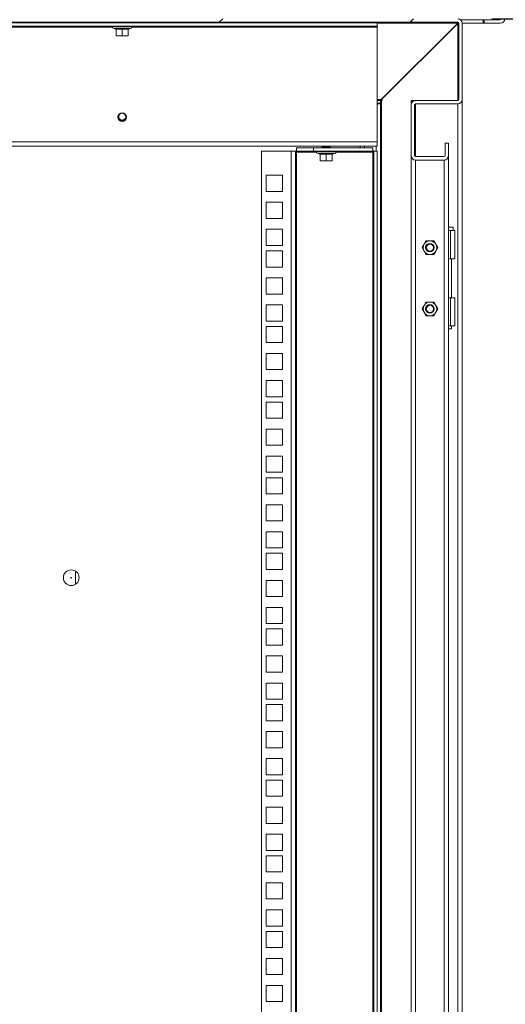
# Model space of a CAD drawing. Units: millimetres. Extents: x 63 to 8538, y 73 to 6060.
# Drawn here: x 6277 to 6563, y 3192 to 3771 of the extents above; entities that cross this region are included whole.
import ezdxf

# ---------------------------------------------------------------- set-up
doc = ezdxf.new("R2010")
doc.units = ezdxf.units.MM
doc.header["$LTSCALE"] = 5
doc.header["$PDSIZE"] = -1
doc.layers.add('Dimensions', color=7, linetype='Continuous')
doc.styles.get("Standard").update_dxf_attribs({"font": 'romans.shx', "width": 0.8})
doc.dimstyles.new('SLDDIMSTYLE2', dxfattribs={"dimscale": 10, "dimtxt": 2.5, "dimasz": 3.302, "dimexe": 1, "dimexo": 1, "dimgap": 0.926042, "dimtad": 1, "dimdec": 0, "dimrnd": 1e-09, "dimzin": 12, "dimdsep": 46, "dimtxsty": 'Standard', "dimcen": 2, "dimadec": 0, "dimazin": 3, "dimtfac": 1, "dimtdec": 0, "dimtmove": 0, "dimatfit": 0, "dimfxl": 1, "dimfrac": 2, "dimtolj": 1, "dimtzin": 12, "dimarcsym": 0})
pattern_1 = [(45, (-3124.5, -1708.22), (-168.377, 168.377), []), (45, (-3012.26, -1708.22), (-168.377, 168.377), [])]

# ---------------------------------------------------------------- blocks, each defined once
blk = doc.blocks.new('*D14')
at = {"layer": 'Defpoints', "color": 0, "transparency": 16777216}
for p in [(6534.66, 3771.61), (6534.66, 1946.64), (6787.26, 1946.64)]:
    blk.add_point(p, dxfattribs=at)
at = {"layer": 'Dimensions', "color": 0, "lineweight": -2, "transparency": 16777216}
for p, q in [((6554.66, 3771.61), (6807.26, 3771.61)), ((6787.26, 3705.57), (6787.26, 2012.68)), ((6554.66, 1946.64), (6807.26, 1946.64))]:
    blk.add_line(p, q, dxfattribs=at)
at = {"layer": 'Dimensions', "color": 0, "transparency": 16777216}
for points in [[(6776.25, 3705.57), (6798.26, 3705.57), (6787.26, 3771.61)], [(6776.25, 2012.68), (6798.26, 2012.68), (6787.26, 1946.64)]]:
    blk.add_solid(points, dxfattribs=at)
at = {"layer": 'Dimensions', "color": 0, "transparency": 16777216, "insert": (6743.74, 2859.12), "char_height": 50, "attachment_point": 5, "rotation": 90}
blk.add_mtext('\\A1;1825', dxfattribs=at)

msp = doc.modelspace()

# ---------------------------------------------------------------- hatches: boundary and pattern name
at = {"linetype": 'Continuous', "lineweight": 18, "ltscale": 20}
h = msp.add_hatch(dxfattribs=at)
h.set_pattern_fill('ANSI32', scale=24.999607, style=0)
h.set_pattern_definition(pattern_1)
edge = h.paths.add_edge_path(flags=0)
edge.add_line((6550.26, 3771.11), (6550.26, 3769.11))
edge.add_line((6550.26, 3769.11), (6559.66, 3769.11))
edge.add_arc((6559.66, 3771.71), 2.6, 270, 360)
edge.add_line((6562.26, 3771.71), (6562.26, 3785.03))
edge.add_arc((6559.66, 3785.03), 2.6, 0, 45)
edge.add_line((6561.5, 3786.87), (6528.02, 3820.35))
edge.add_arc((6526.18, 3818.51), 2.6, 45, 90)
edge.add_line((6526.18, 3821.11), (5748.35, 3821.11))
edge.add_arc((5748.35, 3818.51), 2.6, 90, 135)
edge.add_line((5746.51, 3820.35), (5713.03, 3786.87))
edge.add_arc((5714.87, 3785.03), 2.6, 135, 180)
edge.add_line((5712.27, 3785.03), (5712.27, 3771.71))
edge.add_arc((5714.87, 3771.71), 2.6, 180, 270)
edge.add_line((5714.87, 3769.11), (5724.27, 3769.11))
edge.add_line((5724.27, 3769.11), (5724.27, 3771.11))
edge.add_line((5724.27, 3771.11), (5714.87, 3771.11))
edge.add_arc((5714.87, 3771.71), 0.6, 180, 270, ccw=False)
edge.add_line((5714.27, 3771.71), (5714.27, 3785.03))
edge.add_arc((5714.87, 3785.03), 0.6, 135, 180, ccw=False)
edge.add_line((5714.44, 3785.45), (5747.92, 3818.93))
edge.add_arc((5748.35, 3818.51), 0.6, 90, 135, ccw=False)
edge.add_line((5748.35, 3819.11), (6526.18, 3819.11))
edge.add_arc((6526.18, 3818.51), 0.6, 45, 90, ccw=False)
edge.add_line((6526.61, 3818.93), (6560.08, 3785.45))
edge.add_arc((6559.66, 3785.03), 0.6, 0, 45, ccw=False)
edge.add_line((6560.26, 3785.03), (6560.26, 3771.71))
edge.add_arc((6559.66, 3771.71), 0.6, 270, 360, ccw=False)
edge.add_line((6559.66, 3771.11), (6550.26, 3771.11))
h = msp.add_hatch(dxfattribs=at)
h.set_pattern_fill('ANSI32', scale=24.999607, style=0)
h.set_pattern_definition(pattern_1)
edge = h.paths.add_edge_path(flags=0)
edge.add_arc((6526.66, 3691.21), 2.6, 270, 360)
edge.add_line((6529.26, 3691.21), (6529.26, 3698.61))
edge.add_line((6529.26, 3698.61), (6527.26, 3698.61))
edge.add_line((6527.26, 3698.61), (6527.26, 3691.21))
edge.add_arc((6526.66, 3691.21), 0.6, 270, 360, ccw=False)
edge.add_line((6526.66, 3690.61), (6509.86, 3690.61))
edge.add_arc((6509.86, 3691.21), 0.6, 180, 270, ccw=False)
edge.add_line((6509.26, 3691.21), (6509.26, 3721.01))
edge.add_arc((6509.86, 3721.01), 0.6, 90, 180, ccw=False)
edge.add_line((6509.86, 3721.61), (6534.66, 3721.61))
edge.add_arc((6534.66, 3724.21), 2.6, 270, 360)
edge.add_line((6537.26, 3724.21), (6537.26, 3769.01))
edge.add_arc((6534.66, 3769.01), 2.6, 0, 90)
edge.add_line((6534.66, 3771.61), (5739.87, 3771.61))
edge.add_arc((5739.87, 3769.01), 2.6, 90, 180)
edge.add_line((5737.27, 3769.01), (5737.27, 3724.21))
edge.add_arc((5739.87, 3724.21), 2.6, 180, 270)
edge.add_line((5739.87, 3721.61), (5764.67, 3721.61))
edge.add_arc((5764.67, 3721.01), 0.6, 0, 90, ccw=False)
edge.add_line((5765.27, 3721.01), (5765.27, 3691.21))
edge.add_arc((5764.67, 3691.21), 0.6, 270, 360, ccw=False)
edge.add_line((5764.67, 3690.61), (5747.87, 3690.61))
edge.add_arc((5747.87, 3691.21), 0.6, 180, 270, ccw=False)
edge.add_line((5747.27, 3691.21), (5747.27, 3698.61))
edge.add_line((5747.27, 3698.61), (5745.27, 3698.61))
edge.add_line((5745.27, 3698.61), (5745.27, 3691.21))
edge.add_arc((5747.87, 3691.21), 2.6, 180, 270)
edge.add_line((5747.87, 3688.61), (5764.67, 3688.61))
edge.add_arc((5764.67, 3691.21), 2.6, 270, 360)
edge.add_line((5767.27, 3691.21), (5767.27, 3721.01))
edge.add_arc((5764.67, 3721.01), 2.6, 0, 90)
edge.add_line((5764.67, 3723.61), (5739.87, 3723.61))
edge.add_arc((5739.87, 3724.21), 0.6, 180, 270, ccw=False)
edge.add_line((5739.27, 3724.21), (5739.27, 3769.01))
edge.add_arc((5739.87, 3769.01), 0.6, 90, 180, ccw=False)
edge.add_line((5739.87, 3769.61), (6534.66, 3769.61))
edge.add_arc((6534.66, 3769.01), 0.6, 0, 90, ccw=False)
edge.add_line((6535.26, 3769.01), (6535.26, 3724.21))
edge.add_arc((6534.66, 3724.21), 0.6, 270, 360, ccw=False)
edge.add_line((6534.66, 3723.61), (6509.86, 3723.61))
edge.add_arc((6509.86, 3721.01), 2.6, 90, 180)
edge.add_line((6507.26, 3721.01), (6507.26, 3691.21))
edge.add_arc((6509.86, 3691.21), 2.6, 180, 270)
edge.add_line((6509.86, 3688.61), (6526.66, 3688.61))

# ---------------------------------------------------------------- linework, layer by layer
at = {"color": 7, "linetype": 'Continuous', "lineweight": 18, "ltscale": 20}
for p, q in [((6534.66, 3769.61), (5739.87, 3769.61)), ((6487.26, 3769.26), (5787.27, 3769.26)), ((6335.21, 3769.49), (6334.87, 3769.26)), ((6335.04, 3769.61), (6335.21, 3769.49)), ((6337.26, 3769.49), (6335.21, 3769.49)), ((6339.32, 3769.49), (6337.26, 3769.49)), ((6339.32, 3769.49), (6339.48, 3769.61)), ((6339.65, 3769.26), (6339.32, 3769.49)), ((6443.51, 3769.61), (6443.51, 3769.26)), ((6471.01, 3769.26), (6471.01, 3769.61)), ((6487.26, 3769.26), (6487.26, 3767.26)), ((6489.66, 3724.01), (6534.66, 3768.81)), ((6534.26, 3768.61), (6489.66, 3724.21)), ((6534.26, 3769.61), (6534.26, 3769.01)), ((6534.26, 3769.11), (6534.79, 3769.11)), ((6534.26, 3769.01), (6534.26, 3768.61)), ((6534.66, 3768.81), (6534.97, 3769.5)), ((6535.16, 3769.31), (6535.26, 3768.81)), ((6535.26, 3724.21), (6535.26, 3769.01)), ((6536.19, 3771.11), (6549.55, 3771.11)), ((6537.26, 3769.11), (6549.55, 3769.11)), ((6537.26, 3724.21), (6537.26, 3769.01)), ((6549.55, 3769.11), (6549.55, 3771.11)), ((6549.55, 3771.11), (6550.26, 3771.11)), ((6549.55, 3769.11), (6550.26, 3769.11)), ((6559.66, 3771.11), (6550.26, 3771.11)), ((6550.26, 3769.11), (6550.26, 3771.11)), ((6559.66, 3769.11), (6550.26, 3769.11)), ((6487.26, 3767.26), (5787.27, 3767.26)), ((6342.63, 3766.19), (6331.89, 3766.19)), ((6333.7, 3765.53), (6331.89, 3766.19)), ((6332.06, 3767.26), (6332.06, 3767.16)), ((6342.46, 3767.16), (6332.06, 3767.16)), ((6333.7, 3765.53), (6333.69, 3765.73)), ((6333.76, 3765.63), (6333.76, 3761.87)), ((6337.26, 3765.63), (6337.26, 3761.87)), ((6340.76, 3765.63), (6340.76, 3761.87)), ((6340.83, 3765.53), (6342.63, 3766.19)), ((6340.83, 3765.73), (6340.83, 3765.53)), ((6342.46, 3767.16), (6342.46, 3767.26)), ((6487.26, 3766.66), (6487.26, 3767.26)), ((6487.26, 3766.66), (6487.26, 3699.36)), ((6335.51, 3761.56), (6333.76, 3761.87)), ((6333.76, 3761.87), (6333.76, 3761.56)), ((6333.76, 3761.56), (6335.51, 3761.56)), ((6337.26, 3761.87), (6335.51, 3761.56)), ((6335.51, 3761.56), (6339.01, 3761.56)), ((6339.01, 3761.56), (6337.26, 3761.87)), ((6340.76, 3761.87), (6339.01, 3761.56)), ((6340.76, 3761.56), (6339.01, 3761.56)), ((6340.76, 3761.56), (6340.76, 3761.87)), ((6489.26, 3723.61), (6487.26, 3723.61)), ((6489.26, 3722.01), (6487.26, 3722.01)), ((6489.26, 3723.61), (6489.26, 3722.01)), ((6489.26, 3723.61), (6489.86, 3723.61)), ((6489.26, 3722.01), (6489.26, 3721.61)), ((6489.66, 3724.21), (6489.27, 3723.61)), ((6489.66, 3724.01), (6490.26, 3724.01)), ((6490.26, 3723.61), (6489.86, 3723.61)), ((6490.26, 3724.01), (6490.26, 3723.61)), ((6507.26, 3722.01), (6507.26, 3723.61)), ((6509.86, 3723.61), (6507.26, 3723.61)), ((6507.46, 3722.01), (6507.26, 3722.01)), ((6509.86, 3723.61), (6534.66, 3723.61)), ((6537.26, 3723.61), (6537.19, 3723.61)), ((6537.25, 3724.01), (6537.26, 3724.01)), ((6537.26, 1994.64), (6537.26, 3723.61)), ((6487.26, 3721.61), (6487.91, 3721.61)), ((6487.91, 3721.61), (6489.26, 3721.61)), ((6489.26, 2036.63), (6489.26, 3721.61)), ((6507.26, 3691.21), (6507.26, 3721.01)), ((6509.26, 3691.21), (6509.26, 3721.01)), ((6509.86, 3721.61), (6534.66, 3721.61)), ((5787.27, 3699.36), (6487.26, 3699.36)), ((6487.26, 3699.36), (6487.26, 3696.76)), ((6527.26, 3698.61), (6529.26, 3698.61)), ((6527.26, 3691.21), (6527.26, 3698.61)), ((6529.26, 3691.21), (6529.26, 3698.61)), ((6487.26, 3696.76), (5787.27, 3696.76)), ((6419.26, 2024.13), (6419.26, 3693.76)), ((6419.26, 3693.76), (6436.66, 3693.76)), ((6436.66, 2024.13), (6436.66, 3693.76)), ((6436.66, 3693.76), (6439.26, 3693.76)), ((6439.26, 3693.76), (6439.26, 2024.13)), ((6439.86, 3693.76), (6439.26, 3693.76)), ((6439.86, 3693.76), (6439.86, 3695.76)), ((6439.86, 3695.76), (6449.86, 3695.76)), ((6449.86, 3693.76), (6439.86, 3693.76)), ((6439.86, 3693.76), (6439.86, 3693.16)), ((6439.86, 2024.73), (6439.86, 3693.16)), ((6449.86, 3695.76), (6449.86, 3693.76)), ((6484.66, 3695.76), (6449.86, 3695.76)), ((6484.66, 3693.76), (6449.86, 3693.76)), ((6462.63, 3692.69), (6451.89, 3692.69)), ((6453.69, 3692.03), (6451.89, 3692.69)), ((6452.06, 3693.76), (6452.06, 3693.66)), ((6462.46, 3693.66), (6452.06, 3693.66)), ((6455.2, 3696.76), (6454.76, 3696.45)), ((6454.76, 3696.45), (6454.76, 3696.3)), ((6457.26, 3696.45), (6454.76, 3696.45)), ((6454.76, 3696.3), (6455.2, 3695.99)), ((6457.26, 3696.3), (6454.76, 3696.3)), ((6455.2, 3695.99), (6454.87, 3695.76)), ((6457.26, 3695.99), (6455.2, 3695.99)), ((6457.26, 3696.76), (6457.26, 3696.45)), ((6459.76, 3696.45), (6457.26, 3696.45)), ((6457.26, 3695.99), (6457.26, 3696.3)), ((6459.76, 3696.3), (6457.26, 3696.3)), ((6459.31, 3695.99), (6457.26, 3695.99)), ((6459.76, 3696.45), (6459.31, 3696.76)), ((6459.31, 3695.99), (6459.76, 3696.3)), ((6459.65, 3695.76), (6459.31, 3695.99)), ((6459.76, 3696.45), (6459.76, 3696.3)), ((6460.82, 3692.03), (6462.63, 3692.69)), ((6462.46, 3693.66), (6462.46, 3693.76)), ((6479.86, 3696.76), (6479.86, 3695.76)), ((6484.66, 3695.76), (6484.66, 3693.76)), ((6484.66, 3693.16), (6484.66, 3693.76)), ((6485.26, 3693.76), (6484.66, 3693.76)), ((6487.26, 3693.76), (6485.26, 3693.76)), ((6485.26, 2034.63), (6485.26, 3693.76)), ((6487.26, 2036.22), (6487.26, 3693.76)), ((6453.69, 3692.03), (6453.69, 3692.23)), ((6453.76, 3692.13), (6453.76, 3688.37)), ((6455.51, 3688.06), (6453.76, 3688.37)), ((6453.76, 3688.37), (6453.76, 3688.06)), ((6453.76, 3688.06), (6455.51, 3688.06)), ((6457.26, 3688.37), (6455.51, 3688.06)), ((6455.51, 3688.06), (6459.01, 3688.06)), ((6457.26, 3692.13), (6457.26, 3688.37)), ((6459.01, 3688.06), (6457.26, 3688.37)), ((6460.76, 3688.37), (6459.01, 3688.06)), ((6460.76, 3688.06), (6459.01, 3688.06)), ((6460.76, 3692.13), (6460.76, 3688.37)), ((6460.76, 3688.06), (6460.76, 3688.37)), ((6460.83, 3692.23), (6460.82, 3692.03)), ((6507.26, 3691.01), (6507.26, 3691.21)), ((6507.27, 3691.01), (6507.26, 3691.01)), ((6507.26, 3690.61), (6507.26, 3691.01)), ((6507.33, 3690.61), (6507.26, 3690.61)), ((6507.26, 2036.63), (6507.26, 3690.61)), ((6509.86, 3690.61), (6526.66, 3690.61)), ((6509.86, 3688.61), (6526.66, 3688.61)), ((6529.26, 3690.61), (6529.19, 3690.61)), ((6529.25, 3691.01), (6529.26, 3691.01)), ((6529.26, 3691.01), (6529.26, 3691.21)), ((6529.26, 3690.61), (6529.26, 3691.01)), ((6529.26, 3690.61), (6529.26, 2027.63)), ((6422.01, 3679.68), (6431.51, 3679.68)), ((6422.01, 3670.18), (6422.01, 3679.68)), ((6431.51, 3679.68), (6431.51, 3670.18)), ((6431.51, 3670.18), (6422.01, 3670.18)), ((6422.01, 3663.78), (6431.51, 3663.78)), ((6422.01, 3654.28), (6422.01, 3663.78)), ((6431.51, 3663.78), (6431.51, 3654.28)), ((6431.51, 3654.28), (6422.01, 3654.28)), ((6422.01, 3647.88), (6431.51, 3647.88)), ((6422.01, 3638.38), (6422.01, 3647.88)), ((6431.51, 3647.88), (6431.51, 3638.38)), ((6531.96, 3649.11), (6529.26, 3649.11)), ((6529.26, 3647.11), (6530.46, 3647.11)), ((6530.46, 3647.11), (6530.46, 3630.61)), ((6530.46, 3647.11), (6532.96, 3647.11)), ((6531.96, 3647.11), (6531.96, 3649.11)), ((6532.96, 3630.61), (6532.96, 3647.11)), ((6514.79, 3639.11), (6515.95, 3641.11)), ((6518.26, 3641.11), (6515.95, 3641.11)), ((6520.57, 3641.11), (6518.26, 3641.11)), ((6520.57, 3641.11), (6521.72, 3639.11)), ((6431.51, 3638.38), (6422.01, 3638.38)), ((6422.01, 3635.23), (6431.51, 3635.23)), ((6422.01, 3625.73), (6422.01, 3635.23)), ((6431.51, 3635.23), (6431.51, 3625.73)), ((6513.64, 3637.11), (6514.79, 3639.11)), ((6514.79, 3635.11), (6513.64, 3637.11)), ((6515.95, 3633.11), (6514.79, 3635.11)), ((6521.72, 3635.11), (6520.57, 3633.11)), ((6521.72, 3639.11), (6522.88, 3637.11)), ((6522.88, 3637.11), (6521.72, 3635.11)), ((6518.26, 3633.11), (6515.95, 3633.11)), ((6520.57, 3633.11), (6518.26, 3633.11)), ((6530.46, 3630.61), (6529.26, 3630.61)), ((6530.46, 3630.61), (6532.96, 3630.61)), ((6530.91, 3607.61), (6530.91, 3630.61)), ((6431.51, 3625.73), (6422.01, 3625.73)), ((6422.01, 3619.33), (6431.51, 3619.33)), ((6422.01, 3609.83), (6422.01, 3619.33)), ((6431.51, 3619.33), (6431.51, 3609.83)), ((6431.51, 3609.83), (6422.01, 3609.83)), ((6529.26, 3607.61), (6530.46, 3607.61)), ((6530.46, 3591.11), (6530.46, 3607.61)), ((6530.46, 3607.61), (6532.96, 3607.61)), ((6532.96, 3591.11), (6532.96, 3607.61)), ((6422.01, 3603.44), (6431.51, 3603.44)), ((6422.01, 3593.94), (6422.01, 3603.44)), ((6431.51, 3603.44), (6431.51, 3593.94)), ((6514.79, 3603.11), (6513.64, 3601.11)), ((6513.64, 3601.11), (6514.79, 3599.11)), ((6515.95, 3605.11), (6514.79, 3603.11)), ((6518.26, 3605.11), (6515.95, 3605.11)), ((6520.57, 3605.11), (6518.26, 3605.11)), ((6521.72, 3603.11), (6520.57, 3605.11)), ((6522.88, 3601.11), (6521.72, 3603.11)), ((6521.72, 3599.11), (6522.88, 3601.11)), ((6514.79, 3599.11), (6515.95, 3597.11)), ((6515.95, 3597.11), (6518.26, 3597.11)), ((6518.26, 3597.11), (6520.57, 3597.11)), ((6520.57, 3597.11), (6521.72, 3599.11)), ((6431.51, 3593.94), (6422.01, 3593.94)), ((6422.01, 3590.79), (6431.51, 3590.79)), ((6422.01, 3581.29), (6422.01, 3590.79)), ((6431.51, 3590.79), (6431.51, 3581.29)), ((6530.46, 3591.11), (6529.26, 3591.11)), ((6529.26, 3589.36), (6530.91, 3589.36)), ((6530.46, 3591.11), (6532.96, 3591.11)), ((6530.91, 3589.36), (6530.91, 3591.11)), ((6431.51, 3581.29), (6422.01, 3581.29)), ((6422.01, 3574.89), (6431.51, 3574.89)), ((6422.01, 3565.39), (6422.01, 3574.89)), ((6431.51, 3574.89), (6431.51, 3565.39)), ((6431.51, 3565.39), (6422.01, 3565.39)), ((6422.01, 3558.99), (6431.51, 3558.99)), ((6422.01, 3549.49), (6422.01, 3558.99)), ((6431.51, 3558.99), (6431.51, 3549.49)), ((6431.51, 3549.49), (6422.01, 3549.49)), ((6422.01, 3546.34), (6431.51, 3546.34)), ((6422.01, 3536.84), (6422.01, 3546.34)), ((6431.51, 3546.34), (6431.51, 3536.84)), ((6431.51, 3536.84), (6422.01, 3536.84)), ((6422.01, 3530.44), (6431.51, 3530.44)), ((6422.01, 3520.94), (6422.01, 3530.44)), ((6431.51, 3530.44), (6431.51, 3520.94)), ((6431.51, 3520.94), (6422.01, 3520.94)), ((6422.01, 3514.54), (6431.51, 3514.54)), ((6422.01, 3505.04), (6422.01, 3514.54)), ((6431.51, 3514.54), (6431.51, 3505.04)), ((6431.51, 3505.04), (6422.01, 3505.04)), ((6422.01, 3501.89), (6431.51, 3501.89)), ((6422.01, 3492.39), (6422.01, 3501.89)), ((6431.51, 3501.89), (6431.51, 3492.39)), ((6431.51, 3492.39), (6422.01, 3492.39)), ((6422.01, 3485.99), (6431.51, 3485.99)), ((6422.01, 3476.49), (6422.01, 3485.99)), ((6431.51, 3485.99), (6431.51, 3476.49)), ((6431.51, 3476.49), (6422.01, 3476.49)), ((6422.01, 3470.09), (6431.51, 3470.09)), ((6422.01, 3460.59), (6422.01, 3470.09)), ((6431.51, 3470.09), (6431.51, 3460.59)), ((6431.51, 3460.59), (6422.01, 3460.59)), ((6422.01, 3457.44), (6431.51, 3457.44)), ((6422.01, 3447.94), (6422.01, 3457.44)), ((6431.51, 3457.44), (6431.51, 3447.94)), ((6309.76, 3439.3), (6309.76, 3446.84)), ((6431.51, 3447.94), (6422.01, 3447.94)), ((6422.01, 3441.54), (6431.51, 3441.54)), ((6422.01, 3432.04), (6422.01, 3441.54)), ((6431.51, 3441.54), (6431.51, 3432.04)), ((6431.51, 3432.04), (6422.01, 3432.04)), ((6422.01, 3425.64), (6431.51, 3425.64)), ((6422.01, 3416.14), (6422.01, 3425.64)), ((6431.51, 3425.64), (6431.51, 3416.14)), ((6431.51, 3416.14), (6422.01, 3416.14)), ((6422.01, 3412.99), (6431.51, 3412.99)), ((6422.01, 3403.49), (6422.01, 3412.99)), ((6431.51, 3412.99), (6431.51, 3403.49)), ((6431.51, 3403.49), (6422.01, 3403.49)), ((6422.01, 3397.09), (6431.51, 3397.09)), ((6422.01, 3387.59), (6422.01, 3397.09)), ((6431.51, 3397.09), (6431.51, 3387.59)), ((6431.51, 3387.59), (6422.01, 3387.59)), ((6422.01, 3381.19), (6431.51, 3381.19)), ((6422.01, 3371.69), (6422.01, 3381.19)), ((6431.51, 3381.19), (6431.51, 3371.69)), ((6431.51, 3371.69), (6422.01, 3371.69)), ((6422.01, 3368.54), (6431.51, 3368.54)), ((6422.01, 3359.04), (6422.01, 3368.54)), ((6431.51, 3368.54), (6431.51, 3359.04)), ((6431.51, 3359.04), (6422.01, 3359.04)), ((6422.01, 3352.64), (6431.51, 3352.64)), ((6422.01, 3343.14), (6422.01, 3352.64)), ((6431.51, 3352.64), (6431.51, 3343.14)), ((6431.51, 3343.14), (6422.01, 3343.14)), ((6422.01, 3336.74), (6431.51, 3336.74)), ((6422.01, 3327.24), (6422.01, 3336.74)), ((6431.51, 3336.74), (6431.51, 3327.24)), ((6431.51, 3327.24), (6422.01, 3327.24)), ((6422.01, 3324.09), (6431.51, 3324.09)), ((6422.01, 3314.59), (6422.01, 3324.09)), ((6431.51, 3324.09), (6431.51, 3314.59)), ((6431.51, 3314.59), (6422.01, 3314.59)), ((6422.01, 3308.19), (6431.51, 3308.19)), ((6422.01, 3298.69), (6422.01, 3308.19)), ((6431.51, 3308.19), (6431.51, 3298.69)), ((6431.51, 3298.69), (6422.01, 3298.69)), ((6422.01, 3292.29), (6431.51, 3292.29)), ((6422.01, 3282.79), (6422.01, 3292.29)), ((6431.51, 3292.29), (6431.51, 3282.79)), ((6431.51, 3282.79), (6422.01, 3282.79)), ((6422.01, 3279.64), (6431.51, 3279.64)), ((6422.01, 3270.14), (6422.01, 3279.64)), ((6431.51, 3279.64), (6431.51, 3270.14)), ((6431.51, 3270.14), (6422.01, 3270.14)), ((6422.01, 3263.74), (6431.51, 3263.74)), ((6422.01, 3254.24), (6422.01, 3263.74)), ((6431.51, 3263.74), (6431.51, 3254.24)), ((6431.51, 3254.24), (6422.01, 3254.24)), ((6422.01, 3247.84), (6431.51, 3247.84)), ((6422.01, 3238.34), (6422.01, 3247.84)), ((6431.51, 3247.84), (6431.51, 3238.34)), ((6431.51, 3238.34), (6422.01, 3238.34)), ((6422.01, 3235.19), (6431.51, 3235.19)), ((6422.01, 3225.69), (6422.01, 3235.19)), ((6431.51, 3235.19), (6431.51, 3225.69)), ((6431.51, 3225.69), (6422.01, 3225.69)), ((6422.01, 3219.29), (6431.51, 3219.29)), ((6422.01, 3209.79), (6422.01, 3219.29)), ((6431.51, 3219.29), (6431.51, 3209.79)), ((6431.51, 3209.79), (6422.01, 3209.79)), ((6422.01, 3203.39), (6431.51, 3203.39)), ((6422.01, 3193.89), (6422.01, 3203.39)), ((6431.51, 3203.39), (6431.51, 3193.89)), ((6431.51, 3193.89), (6422.01, 3193.89))]:
    msp.add_line(p, q, dxfattribs=at)
at = {"color": 8, "linetype": 'Continuous', "lineweight": 18, "ltscale": 20}
for p, q in [((6337.26, 3769.49), (6337.26, 3769.61)), ((6337.26, 3769.49), (6337.26, 3769.26)), ((6534.26, 3769.01), (6487.26, 3769.01)), ((6534.66, 3768.81), (6534.66, 3723.61)), ((6142.96, 3766.66), (6331.56, 3766.66)), ((6342.96, 3766.66), (6487.26, 3766.66)), ((6489.66, 3724.21), (6487.26, 3724.21)), ((6489.86, 3723.61), (6489.86, 2036.63)), ((6509.86, 3721.61), (6509.86, 3690.61)), ((6534.66, 1996.64), (6534.66, 3721.61)), ((6335.21, 3714.08), (6334.78, 3714.08)), ((6339.32, 3714.08), (6339.74, 3714.08)), ((6439.86, 3693.16), (6451.56, 3693.16)), ((6457.26, 3695.99), (6457.26, 3695.76)), ((6462.96, 3693.16), (6484.66, 3693.16)), ((6477.26, 3696.76), (6477.26, 3695.76)), ((6484.66, 3693.16), (6484.66, 2033.59)), ((6486.66, 3696.76), (6486.66, 3693.76)), ((6509.86, 3688.61), (6509.86, 2036.63)), ((6526.66, 3688.61), (6526.66, 2029.63))]:
    msp.add_line(p, q, dxfattribs=at)
at = {"color": 7, "linetype": 'Continuous', "lineweight": 18, "ltscale": 400}
for p, q in [((6337.26, 3765.63), (6337.26, 3765.73)), ((6457.26, 3692.13), (6457.26, 3692.23))]:
    msp.add_line(p, q, dxfattribs=at)
at = {"color": 7, "linetype": 'Continuous', "lineweight": 18, "ltscale": 20, "flags": 128}
for points in [[(6333.69, 3765.73), (6335.48, 3765.53), (6337.26, 3765.73)], [(6337.26, 3765.63), (6335.3, 3765.44), (6333.76, 3765.63)], [(6337.26, 3765.73), (6339.05, 3765.53), (6340.83, 3765.73)], [(6340.76, 3765.63), (6338.8, 3765.44), (6337.26, 3765.63)], [(6489.66, 3724.21), (6488.36, 3723.78), (6487.26, 3723.64)], [(6487.26, 3721.29), (6487.3, 3721.31), (6487.91, 3721.61)], [(6453.69, 3692.23), (6455.48, 3692.03), (6457.26, 3692.23)], [(6457.26, 3692.13), (6455.3, 3691.94), (6453.76, 3692.13)], [(6457.26, 3692.23), (6459.05, 3692.03), (6460.83, 3692.23)], [(6460.76, 3692.13), (6458.8, 3691.94), (6457.26, 3692.13)]]:
    msp.add_lwpolyline(points, dxfattribs=at)
at = {"color": 7, "linetype": 'Continuous', "lineweight": 18, "ltscale": 400}
for centre, radius in [((6337.26, 3713.78), 2.5), ((6518.26, 3637.11), 2.5), ((6518.26, 3637.11), 2.5), ((6518.26, 3637.11), 2.05), ((6518.26, 3601.11), 2.5), ((6518.26, 3601.11), 2.5), ((6518.26, 3601.11), 2.05), ((6307.26, 3443.09), 4.6), ((6307.26, 3443.09), 0.2)]:
    msp.add_circle(centre, radius, dxfattribs=at)
for centre, radius, start, end in [((6534.66, 3769.01), 2.6, 0, 90), ((6534.66, 3769.01), 0.6, 0, 90), ((6558.63, 3773.34), 2.26, 278.15667, 313.6162), ((6559.66, 3771.71), 2.6, 270, 0), ((6332.06, 3766.66), 0.5, 90, 250), ((6333.65, 3765.63), 0.115, 0.84302, 67.14941), ((6340.88, 3765.63), 0.115, 112.83151, 179.17836), ((6342.46, 3766.66), 0.5, 290, 90), ((6509.86, 3721.01), 2.6, 90, 180), ((6534.66, 3724.21), 2.6, 270, 0), ((6534.66, 3724.21), 0.6, 270, 0), ((6337.26, 3714.08), 2.05, 0, 180), ((6509.86, 3721.01), 0.6, 90, 180), ((6337.26, 3714.08), 2.53, 188.523, 351.477), ((6337.26, 3714.08), 2.5, 183.43981, 356.5602), ((6337.26, 3714.08), 2.05, 180, 0), ((6452.06, 3693.16), 0.5, 90, 250), ((6462.46, 3693.16), 0.5, 290, 90), ((6453.64, 3692.13), 0.115, 0.84302, 67.14941), ((6460.87, 3692.13), 0.115, 112.83151, 179.17836), ((6509.86, 3691.21), 2.6, 180, 270), ((6509.86, 3691.21), 0.6, 180, 270), ((6526.66, 3691.21), 0.6, 270, 0), ((6526.66, 3691.21), 2.6, 270, 0), ((6518.26, 3637.11), 4, 90, 150), ((6518.26, 3637.11), 4, 30, 90), ((6518.26, 3637.11), 4, 150, 210), ((6518.26, 3637.11), 4, 210, 270), ((6518.26, 3637.11), 4, 270, 330), ((6518.26, 3637.11), 4, 330, 30), ((6518.26, 3601.11), 4, 150, 210), ((6518.26, 3601.11), 4, 90, 150), ((6518.26, 3601.11), 4, 30, 90), ((6518.26, 3601.11), 4, 330, 30), ((6518.26, 3601.11), 4, 210, 270), ((6518.26, 3601.11), 4, 270, 330)]:
    msp.add_arc(centre, radius, start, end, dxfattribs=at)

# ---------------------------------------------------------------- dimensions: what is measured, and where the dimension line sits
at = {"layer": 'Dimensions'}
dim = msp.add_linear_dim(base=(6787.26, 1946.64), p1=(6534.66, 3771.61), p2=(6534.66, 1946.64), angle=90, dimstyle='SLDDIMSTYLE2', override={"dimscale": 20}, dxfattribs=at)
dim.commit()
dim.dimension.update_dxf_attribs({"geometry": '*D14', "text_midpoint": (6743.74, 2859.12)})

doc.saveas('drawing.dxf')
